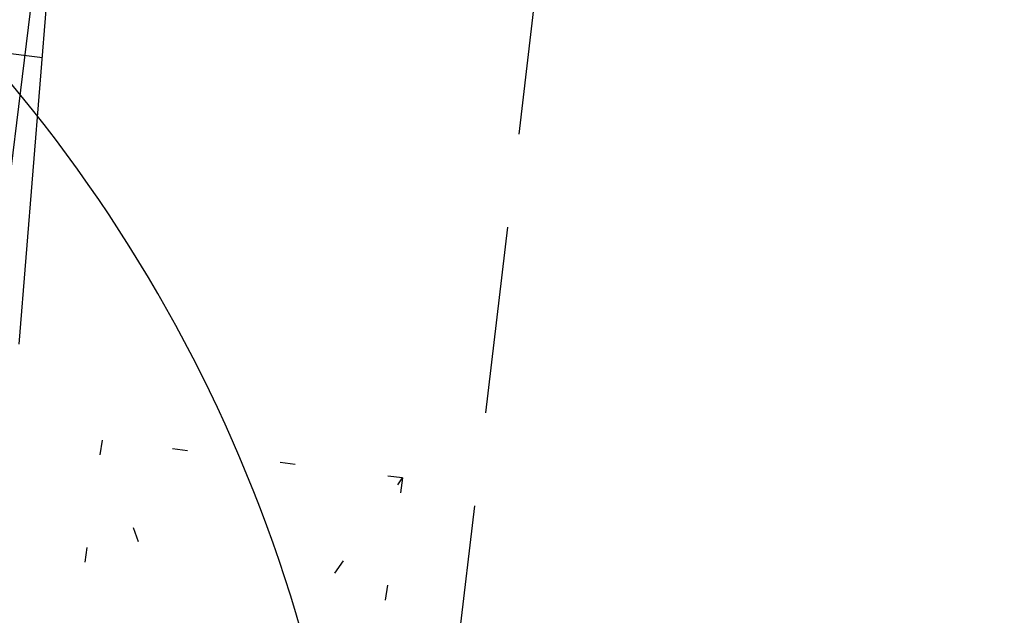
# Model space of a CAD drawing. Extents: x 187604 to 187984, y 1661173 to 1680211.
# Drawn here: x 187811 to 187818, y 1680062 to 1680066 of the extents above; entities that cross this region are included whole.
import ezdxf

# ---------------------------------------------------------------- set-up
doc = ezdxf.new("R2010")
doc.units = 0
doc.header["$LTSCALE"] = 5
doc.header["$MEASUREMENT"] = 0
for name, pattern in [('500ROCCO$0$DOT2', [0.125, 0, -0.125]), ('500ROCCO$1$DASHED2', [0.375, 0.25, -0.125]), ('500ROCCO$1$DOT2', [0.125, 0, -0.125])]:
    doc.linetypes.add(name, pattern=pattern)
for name, color, linetype in [('500ROCCO$0$COB', 1, '500ROCCO$0$DOT2'), ('500ROCCO$0$MURO', 1, 'CONTINUOUS'), ('500ROCCO$1$COB', 1, '500ROCCO$1$DOT2'), ('500ROCCO$1$MF', 1, '500ROCCO$1$DASHED2'), ('500ROCCO$1$MURO', 1, 'CONTINUOUS'), ('LIMPASSE', 2, 'CONTINUOUS'), ('MFPROJ', 2, 'CONTINUOUS'), ('MURO', 2, 'CONTINUOUS')]:
    doc.layers.add(name, color=color, linetype=linetype)

msp = doc.modelspace()

# ---------------------------------------------------------------- linework, layer by layer
at = {"layer": '500ROCCO$0$COB'}
for p, q in [((187811.9029, 1680062.783), (187811.3569, 1680058.9416)), ((187813.3665, 1680058.6891), (187811.9029, 1680062.783)), ((187813.9125, 1680062.5305), (187811.9029, 1680062.783)), ((187811.3569, 1680058.9416), (187813.9125, 1680062.5305)), ((187813.9125, 1680062.5305), (187813.3665, 1680058.6891))]:
    msp.add_line(p, q, dxfattribs=at)
at = {"layer": '500ROCCO$0$MURO'}
msp.add_line((187811.3478, 1680063.4235), (187811.7191, 1680067.9713), dxfattribs=at)
at = {"layer": '500ROCCO$1$COB'}
for p, q in [((187811.9029, 1680062.783), (187811.3569, 1680058.9416)), ((187813.3665, 1680058.6891), (187811.9029, 1680062.783)), ((187813.9125, 1680062.5305), (187811.9029, 1680062.783)), ((187811.3569, 1680058.9416), (187813.9125, 1680062.5305)), ((187813.9125, 1680062.5305), (187813.3665, 1680058.6891))]:
    msp.add_line(p, q, dxfattribs=at)
at = {"layer": '500ROCCO$1$MF'}
msp.add_line((187811.804, 1680040.623), (187819.5271, 1680105.3878), dxfattribs=at)
at = {"layer": '500ROCCO$1$MURO'}
msp.add_line((187811.3478, 1680063.4235), (187811.7191, 1680067.9713), dxfattribs=at)
at = {"layer": 'LIMPASSE', "color": 3}
msp.add_line((187811.5041, 1680065.3377), (187679.5258, 1680081.6624), dxfattribs=at)
at = {"layer": 'MFPROJ', "color": 3}
msp.add_lwpolyline([(187813.5397, 1680057.4941, 0.41522), (187804.8472, 1680068.6801), (187680.2445, 1680084.0926, 0.414044), (187676.8992, 1680081.4853)], format="xyb", dxfattribs=at)
at = {"layer": 'MURO'}
msp.add_line((187813.8589, 1680085.5249), (187809.4226, 1680049.3463), dxfattribs=at)

doc.saveas('drawing.dxf')
